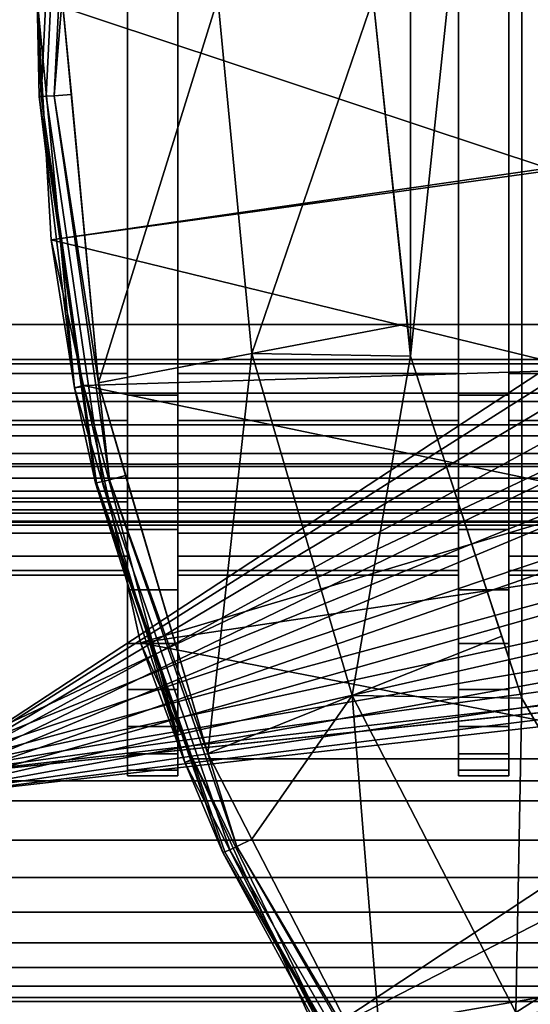
# Model space of a CAD drawing. Extents: x 1006 to 1712, y 343 to 2046.
# Drawn here: x 1012 to 1017, y 370 to 380 of the extents above; entities that cross this region are included whole.
import ezdxf

# ---------------------------------------------------------------- set-up
doc = ezdxf.new("R2010")
doc.units = 0
doc.header["$MEASUREMENT"] = 0
doc.layers.add('42007', color=7, linetype='Continuous')

msp = doc.modelspace()

# ---------------------------------------------------------------- linework, layer by layer
at = {"layer": '42007', "color": 254}
for points in [[(1018.71, 389.855, -679.428), (1016.92, 386.75, -679.428), (1018.71, 369.694, -679.428)], [(1016.92, 386.75, -679.428), (1015.81, 383.34, -679.428), (1015.81, 376.209, -679.428)], [(1016.92, 372.799, -679.428), (1016.92, 386.75, -679.428), (1015.81, 376.209, -679.428)], [(1018.71, 369.694, -679.428), (1016.92, 386.75, -679.428), (1016.92, 372.799, -679.428)], [(1015.81, 376.209, -679.428), (1015.81, 383.34, -679.428), (1015.44, 379.775, -679.428)], [(1012.09, 379.775, -680.23), (1012.13, 378.8, -680.127), (1012.32, 382.69, -680.127)], [(1012.32, 382.69, -680.127), (1012.13, 378.8, -680.127), (1012.18, 378.803, -680.036), (1012.37, 382.682, -680.036)], [(1012.37, 382.682, -680.036), (1012.18, 378.803, -680.036), (1012.26, 378.806, -679.97), (1012.45, 382.671, -679.97)], [(1012.45, 382.671, -679.97), (1012.26, 378.806, -679.97), (1012.34, 379.775, -679.934)], [(1012.11, 378.799, -680.23), (1012.09, 379.775, -703.762), (1012.46, 375.895, -703.762)], [(1012.11, 378.799, -680.23), (1012.09, 379.775, -680.23), (1012.09, 379.775, -703.762)], [(1012.09, 379.775, -722.651), (1012.23, 377.371, -722.774), (1012.46, 375.895, -703.762)], [(1012.46, 375.895, -703.762), (1012.09, 379.775, -703.762), (1012.09, 379.775, -722.651)], [(1012.09, 379.775, -722.651), (1017.18, 378.083, -727.079), (1012.23, 377.371, -722.774)], [(1017.09, 379.775, -726.997), (1017.18, 378.083, -727.079), (1012.09, 379.775, -722.651)], [(1012.09, 379.775, -680.23), (1012.11, 378.799, -680.23), (1012.13, 378.8, -680.127)], [(1012.26, 378.806, -679.97), (1012.43, 378.818, -679.934), (1012.34, 379.775, -679.934)], [(1012.7, 375.942, -679.934), (1012.34, 379.775, -679.934), (1012.43, 378.818, -679.934)], [(1013.89, 379.775, -679.668), (1012.34, 379.775, -679.934), (1012.7, 375.942, -679.934)], [(1014.23, 376.236, -679.668), (1013.89, 379.775, -679.668), (1012.7, 375.942, -679.934)], [(1015.44, 379.775, -679.403), (1013.89, 379.775, -679.668), (1014.23, 376.236, -679.668)], [(1014.23, 376.236, -679.668), (1015.78, 376.532, -679.403), (1015.44, 379.775, -679.403)], [(1015.44, 379.775, -679.415), (1015.78, 376.532, -679.403), (1015.81, 376.209, -679.415)], [(1015.44, 379.775, -679.403), (1015.78, 376.532, -679.403), (1015.44, 379.775, -679.415)], [(1015.44, 379.775, -679.415), (1015.81, 376.209, -679.415), (1015.81, 376.209, -679.428), (1015.44, 379.775, -679.428)], [(1012.18, 378.803, -680.036), (1012.74, 374.958, -680.036), (1012.81, 374.977, -679.97), (1012.26, 378.806, -679.97)], [(1012.7, 375.942, -679.934), (1012.43, 378.818, -679.934), (1012.26, 378.806, -679.97)], [(1012.26, 378.806, -679.97), (1012.81, 374.977, -679.97), (1012.7, 375.942, -679.934)], [(1012.13, 378.8, -680.127), (1012.11, 378.799, -680.23), (1012.67, 374.942, -680.23)], [(1012.46, 375.895, -703.762), (1012.53, 375.905, -680.23), (1012.11, 378.799, -680.23)], [(1012.11, 378.799, -680.23), (1012.53, 375.905, -680.23), (1012.67, 374.942, -680.23)], [(1012.13, 378.8, -680.127), (1012.68, 374.946, -680.127), (1012.74, 374.958, -680.036), (1012.18, 378.803, -680.036)], [(1012.68, 374.946, -680.127), (1012.13, 378.8, -680.127), (1012.67, 374.942, -680.23)], [(1017.18, 378.083, -727.079), (1017.18, 378.056, -727.081), (1012.23, 377.371, -722.774)], [(1017.18, 378.056, -727.081), (1017.54, 376.074, -727.387), (1012.23, 377.371, -722.774)], [(1012.23, 377.371, -722.774), (1012.55, 375.916, -723.054), (1012.46, 375.895, -703.762)], [(1012.23, 377.371, -722.774), (1017.54, 376.074, -727.387), (1012.55, 375.916, -723.054)], [(1015.81, 376.209, -679.403), (1015.78, 376.532, -679.403), (1014.23, 376.236, -679.668)], [(1015.78, 376.532, -679.403), (1015.81, 376.209, -679.403), (1015.81, 376.209, -679.415)], [(1014.23, 376.236, -679.668), (1012.7, 375.942, -679.934), (1013.79, 372.248, -679.934)], [(1015.23, 372.824, -679.668), (1014.23, 376.236, -679.668), (1013.79, 372.248, -679.934)], [(1015.81, 376.209, -679.403), (1014.23, 376.236, -679.668), (1015.23, 372.824, -679.668)], [(1015.23, 372.824, -679.668), (1016.72, 373.418, -679.403), (1015.81, 376.209, -679.403)], [(1015.81, 376.209, -679.415), (1016.72, 373.418, -679.403), (1016.92, 372.799, -679.415)], [(1015.81, 376.209, -679.403), (1016.72, 373.418, -679.403), (1015.81, 376.209, -679.415)], [(1015.81, 376.209, -679.415), (1016.92, 372.799, -679.415), (1016.92, 372.799, -679.428), (1015.81, 376.209, -679.428)], [(1017.54, 376.074, -727.387), (1017.94, 374.791, -727.742), (1012.55, 375.916, -723.054)], [(1013.56, 372.156, -703.762), (1012.46, 375.895, -703.762), (1012.55, 375.916, -723.054)], [(1012.67, 374.942, -680.23), (1012.53, 375.905, -680.23), (1012.46, 375.895, -703.762)], [(1012.67, 374.942, -680.23), (1012.46, 375.895, -703.762), (1013.56, 372.156, -703.762)], [(1012.55, 375.916, -723.054), (1013.12, 373.351, -723.548), (1013.56, 372.156, -703.762)], [(1012.55, 375.916, -723.054), (1017.94, 374.791, -727.742), (1013.12, 373.351, -723.548)], [(1012.81, 374.977, -679.97), (1012.97, 375.02, -679.934), (1012.7, 375.942, -679.934)], [(1013.79, 372.248, -679.934), (1012.7, 375.942, -679.934), (1012.97, 375.02, -679.934)], [(1012.74, 374.958, -680.036), (1014.01, 371.288, -680.036), (1014.08, 371.321, -679.97), (1012.81, 374.977, -679.97)], [(1013.79, 372.248, -679.934), (1012.97, 375.02, -679.934), (1012.81, 374.977, -679.97)], [(1012.81, 374.977, -679.97), (1014.08, 371.321, -679.97), (1013.79, 372.248, -679.934)], [(1012.68, 374.946, -680.127), (1012.67, 374.942, -680.23), (1013.94, 371.259, -680.23)], [(1013.56, 372.156, -703.762), (1013.62, 372.178, -680.23), (1012.67, 374.942, -680.23)], [(1013.94, 371.259, -680.23), (1013.62, 372.178, -680.23), (1012.67, 374.942, -680.23)], [(1012.68, 374.946, -680.127), (1013.96, 371.266, -680.127), (1014.01, 371.288, -680.036), (1012.74, 374.958, -680.036)], [(1013.96, 371.266, -680.127), (1012.68, 374.946, -680.127), (1013.94, 371.259, -680.23)], [(1017.94, 374.791, -727.742), (1018.16, 374.109, -727.93), (1013.12, 373.351, -723.548)], [(1018.16, 374.109, -727.93), (1019.07, 372.193, -728.719), (1013.12, 373.351, -723.548)], [(1016.92, 372.799, -679.403), (1016.72, 373.418, -679.403), (1015.23, 372.824, -679.668)], [(1016.72, 373.418, -679.403), (1016.92, 372.799, -679.403), (1016.92, 372.799, -679.415)], [(1013.12, 373.351, -723.548), (1013.64, 372.194, -724.002), (1013.56, 372.156, -703.762)], [(1013.12, 373.351, -723.548), (1019.07, 372.193, -728.719), (1013.64, 372.194, -724.002)], [(1015.23, 372.824, -679.668), (1013.79, 372.248, -679.934), (1014.23, 371.394, -679.934)], [(1015.55, 368.826, -679.934), (1015.23, 372.824, -679.668), (1014.23, 371.394, -679.934)], [(1016.92, 372.799, -679.403), (1015.23, 372.824, -679.668), (1016.86, 369.664, -679.668)], [(1016.86, 369.664, -679.668), (1015.23, 372.824, -679.668), (1015.55, 368.826, -679.934)], [(1016.86, 369.664, -679.668), (1018.23, 370.54, -679.403), (1016.92, 372.799, -679.403)], [(1016.92, 372.799, -679.415), (1018.23, 370.54, -679.403), (1018.71, 369.694, -679.415)], [(1016.92, 372.799, -679.403), (1018.23, 370.54, -679.403), (1016.92, 372.799, -679.415)], [(1016.92, 372.799, -679.415), (1018.71, 369.694, -679.415), (1018.71, 369.694, -679.428), (1016.92, 372.799, -679.428)], [(1014.08, 371.321, -679.97), (1014.23, 371.394, -679.934), (1013.79, 372.248, -679.934)], [(1015.34, 368.692, -703.762), (1013.56, 372.156, -703.762), (1013.64, 372.194, -724.002)], [(1013.94, 371.259, -680.23), (1013.62, 372.178, -680.23), (1013.56, 372.156, -703.762)], [(1013.94, 371.259, -680.23), (1013.56, 372.156, -703.762), (1015.34, 368.692, -703.762)], [(1013.64, 372.194, -724.002), (1014.89, 369.427, -725.088), (1015.34, 368.692, -703.762)], [(1013.64, 372.194, -724.002), (1019.07, 372.193, -728.719), (1014.89, 369.427, -725.088)], [(1019.07, 372.193, -728.719), (1019.37, 371.733, -728.982), (1014.89, 369.427, -725.088)], [(1019.37, 371.733, -728.982), (1020.27, 370.368, -729.762), (1014.89, 369.427, -725.088)], [(1015.55, 368.826, -679.934), (1014.23, 371.394, -679.934), (1014.08, 371.321, -679.97)], [(1013.96, 371.266, -680.127), (1013.94, 371.259, -680.23), (1015.89, 367.883, -680.23)], [(1015.34, 368.692, -703.762), (1015.4, 368.726, -680.23), (1013.94, 371.259, -680.23)], [(1015.89, 367.883, -680.23), (1015.4, 368.726, -680.23), (1013.94, 371.259, -680.23)], [(1013.96, 371.266, -680.127), (1015.9, 367.894, -680.127), (1015.95, 367.924, -680.036), (1014.01, 371.288, -680.036)], [(1015.9, 367.894, -680.127), (1013.96, 371.266, -680.127), (1015.89, 367.883, -680.23)], [(1014.01, 371.288, -680.036), (1015.95, 367.924, -680.036), (1016.01, 367.971, -679.97), (1014.08, 371.321, -679.97)], [(1014.08, 371.321, -679.97), (1016.01, 367.971, -679.97), (1015.55, 368.826, -679.934)], [(1018.71, 369.694, -679.403), (1018.23, 370.54, -679.403), (1016.86, 369.664, -679.668)], [(1020.27, 370.368, -729.762), (1021.43, 369.055, -730.773), (1014.89, 369.427, -725.088)]]:
    msp.add_3dface(points, dxfattribs=at)
at = {"layer": '42007', "color": 253}
for points in [[(1010.59, 387.775, -645.104), (1010.59, 371.775, -645.104), (1068.47, 371.775, -645.104), (1068.47, 387.775, -645.104)], [(1010.59, 387.775, -675.104), (1028.7, 383.664, -675.104), (1010.59, 371.775, -675.104)], [(1068.47, 387.575, -647.304), (1068.47, 371.975, -647.304), (1010.59, 371.975, -647.304), (1010.59, 387.575, -647.304)], [(1027.09, 379.775, -672.904), (1010.59, 387.575, -672.904), (1010.59, 371.975, -672.904)], [(1012.99, 386.665, -671.249), (1012.99, 386.207, -671.786), (1012.99, 375.821, -673.048)], [(1012.99, 376.525, -671.104), (1012.99, 386.665, -671.249), (1012.99, 375.821, -673.048)], [(1012.99, 383.025, -671.104), (1012.99, 386.665, -671.249), (1012.99, 376.525, -671.104)], [(1012.99, 386.665, -648.959), (1012.99, 383.025, -649.104), (1012.99, 376.525, -649.104)], [(1012.99, 372.884, -648.959), (1012.99, 386.665, -648.959), (1012.99, 376.525, -649.104)], [(1012.99, 386.207, -648.422), (1012.99, 386.665, -648.959), (1012.99, 372.884, -648.959)], [(1016.29, 386.665, -671.249), (1016.29, 386.207, -671.786), (1016.29, 372.884, -671.249)], [(1016.29, 383.025, -671.104), (1016.29, 386.665, -671.249), (1016.29, 372.884, -671.249)], [(1016.29, 386.665, -648.959), (1016.29, 383.025, -649.104), (1016.29, 376.525, -649.104)], [(1016.29, 386.207, -648.422), (1016.29, 386.665, -648.959), (1016.29, 376.525, -649.104)], [(1012.99, 386.207, -671.786), (1012.99, 385.67, -672.244), (1012.99, 375.821, -673.048)], [(1012.99, 373.343, -648.422), (1012.99, 386.207, -648.422), (1012.99, 372.884, -648.959)], [(1012.99, 385.67, -647.963), (1012.99, 386.207, -648.422), (1012.99, 373.343, -648.422)], [(1016.29, 386.207, -671.786), (1016.29, 385.67, -672.244), (1016.29, 373.343, -671.786)], [(1016.29, 372.884, -671.249), (1016.29, 386.207, -671.786), (1016.29, 373.343, -671.786)], [(1016.29, 385.67, -647.963), (1016.29, 386.207, -648.422), (1016.29, 376.525, -649.104)], [(1012.99, 385.67, -672.244), (1012.99, 385.068, -672.613), (1012.99, 375.821, -673.048)], [(1012.99, 373.88, -647.963), (1012.99, 385.67, -647.963), (1012.99, 373.343, -648.422)], [(1012.99, 385.068, -647.594), (1012.99, 385.67, -647.963), (1012.99, 373.88, -647.963)], [(1016.29, 385.67, -672.244), (1016.29, 385.068, -672.613), (1016.29, 373.88, -672.244)], [(1016.29, 373.343, -671.786), (1016.29, 385.67, -672.244), (1016.29, 373.88, -672.244)], [(1016.29, 385.67, -647.963), (1016.29, 376.525, -649.104), (1016.29, 376.037, -649.152)], [(1016.29, 385.068, -647.594), (1016.29, 385.67, -647.963), (1016.29, 376.037, -649.152)], [(1012.99, 385.068, -672.613), (1012.99, 384.415, -672.883), (1012.99, 375.821, -673.048)], [(1012.99, 374.482, -647.594), (1012.99, 385.068, -647.594), (1012.99, 373.88, -647.963)], [(1012.99, 375.134, -647.324), (1012.99, 385.068, -647.594), (1012.99, 374.482, -647.594)], [(1012.99, 384.415, -647.324), (1012.99, 385.068, -647.594), (1012.99, 375.134, -647.324)], [(1016.29, 385.068, -672.613), (1016.29, 384.415, -672.883), (1016.29, 375.134, -672.883)], [(1016.29, 374.482, -672.613), (1016.29, 385.068, -672.613), (1016.29, 375.134, -672.883)], [(1016.29, 373.88, -672.244), (1016.29, 385.068, -672.613), (1016.29, 374.482, -672.613)], [(1016.29, 384.415, -647.324), (1016.29, 385.068, -647.594), (1016.29, 376.037, -649.152)], [(1012.99, 384.415, -672.883), (1012.99, 383.729, -673.048), (1012.99, 375.821, -673.048)], [(1012.99, 375.821, -647.159), (1012.99, 384.415, -647.324), (1012.99, 375.134, -647.324)], [(1012.99, 383.729, -647.159), (1012.99, 384.415, -647.324), (1012.99, 375.821, -647.159)], [(1016.29, 384.415, -672.883), (1016.29, 383.729, -673.048), (1016.29, 375.134, -672.883)], [(1016.29, 383.729, -647.159), (1016.29, 384.415, -647.324), (1016.29, 376.037, -649.152)], [(1012.99, 383.729, -673.048), (1012.99, 383.025, -673.104), (1012.99, 376.525, -673.104)], [(1012.99, 375.821, -673.048), (1012.99, 383.729, -673.048), (1012.99, 376.525, -673.104)], [(1012.99, 376.525, -647.104), (1012.99, 383.729, -647.159), (1012.99, 375.821, -647.159)], [(1012.99, 383.025, -647.104), (1012.99, 383.729, -647.159), (1012.99, 376.525, -647.104)], [(1016.29, 383.729, -673.048), (1016.29, 383.025, -673.104), (1016.29, 375.821, -673.048)], [(1016.29, 375.134, -672.883), (1016.29, 383.729, -673.048), (1016.29, 375.821, -673.048)], [(1016.29, 375.821, -647.159), (1016.29, 383.729, -647.159), (1016.29, 376.037, -649.152)], [(1016.29, 383.025, -647.104), (1016.29, 383.729, -647.159), (1016.29, 375.821, -647.159)], [(1028.7, 383.664, -675.104), (1028.02, 382.83, -675.104), (1010.59, 371.775, -675.104)], [(1007.09, 383.025, -649.604), (1020.59, 383.025, -649.604), (1020.59, 376.525, -649.604), (1007.09, 376.525, -649.604)], [(1020.59, 383.025, -670.604), (1007.09, 383.025, -670.604), (1007.09, 376.525, -670.604), (1020.59, 376.525, -670.604)], [(1012.99, 376.525, -671.104), (1010.59, 376.525, -671.104), (1010.59, 383.025, -671.104), (1012.99, 383.025, -671.104)], [(1010.59, 376.525, -649.104), (1012.99, 376.525, -649.104), (1012.99, 383.025, -649.104), (1010.59, 383.025, -649.104)], [(1012.99, 376.525, -647.104), (1013.49, 376.525, -647.104), (1013.49, 383.025, -647.104), (1012.99, 383.025, -647.104)], [(1013.49, 376.525, -673.104), (1012.99, 376.525, -673.104), (1012.99, 383.025, -673.104), (1013.49, 383.025, -673.104)], [(1016.29, 376.525, -671.104), (1013.49, 376.525, -671.104), (1013.49, 383.025, -671.104), (1016.29, 383.025, -671.104)], [(1013.49, 376.525, -649.104), (1016.29, 376.525, -649.104), (1016.29, 383.025, -649.104), (1013.49, 383.025, -649.104)], [(1013.49, 383.025, -647.104), (1013.49, 376.525, -647.104), (1013.49, 376.525, -649.104)], [(1013.49, 383.025, -673.104), (1013.49, 376.525, -671.104), (1013.49, 376.525, -673.104)], [(1013.49, 383.025, -671.104), (1013.49, 376.525, -671.104), (1013.49, 383.025, -673.104)], [(1013.49, 383.025, -649.104), (1013.49, 383.025, -647.104), (1013.49, 376.525, -649.104)], [(1016.29, 376.525, -647.104), (1016.79, 376.525, -647.104), (1016.79, 383.025, -647.104), (1016.29, 383.025, -647.104)], [(1016.79, 376.525, -673.104), (1016.29, 376.525, -673.104), (1016.29, 383.025, -673.104), (1016.79, 383.025, -673.104)], [(1016.29, 375.821, -673.048), (1016.29, 383.025, -673.104), (1016.29, 376.525, -673.104)], [(1016.29, 376.525, -671.104), (1016.29, 383.025, -671.104), (1016.29, 372.884, -671.249)], [(1016.29, 376.525, -647.104), (1016.29, 383.025, -647.104), (1016.29, 375.821, -647.159)], [(1019.59, 376.525, -671.104), (1016.79, 376.525, -671.104), (1016.79, 383.025, -671.104), (1019.59, 383.025, -671.104)], [(1016.79, 376.525, -649.104), (1019.59, 376.525, -649.104), (1019.59, 383.025, -649.104), (1016.79, 383.025, -649.104)], [(1016.79, 383.025, -671.104), (1016.79, 376.525, -671.104), (1016.79, 376.525, -673.104)], [(1016.79, 383.025, -673.104), (1016.79, 383.025, -671.104), (1016.79, 376.525, -673.104)], [(1016.79, 383.025, -647.104), (1016.79, 376.525, -647.104), (1016.79, 376.525, -649.104)], [(1016.79, 383.025, -649.104), (1016.79, 383.025, -647.104), (1016.79, 376.525, -649.104)], [(1028.02, 382.83, -675.104), (1027.51, 381.879, -675.104), (1010.59, 371.775, -675.104)], [(1027.51, 381.879, -675.104), (1027.19, 380.848, -675.104), (1010.59, 371.775, -675.104)], [(1027.19, 380.848, -675.104), (1027.09, 379.775, -675.104), (1010.59, 371.775, -675.104)], [(1027.09, 379.775, -675.104), (1027.19, 378.702, -675.104), (1010.59, 371.775, -675.104)], [(1027.19, 378.702, -672.904), (1027.09, 379.775, -672.904), (1010.59, 371.975, -672.904)], [(1027.19, 378.702, -675.104), (1027.51, 377.67, -675.104), (1010.59, 371.775, -675.104)], [(1027.51, 377.67, -672.904), (1027.19, 378.702, -672.904), (1010.59, 371.975, -672.904)], [(1027.51, 377.67, -675.104), (1028.02, 376.719, -675.104), (1010.59, 371.775, -675.104)], [(1028.02, 376.719, -672.904), (1027.51, 377.67, -672.904), (1010.59, 371.975, -672.904)], [(1028.02, 376.719, -675.104), (1028.7, 375.886, -675.104), (1010.59, 371.775, -675.104)], [(1028.7, 375.886, -672.904), (1028.02, 376.719, -672.904), (1010.59, 371.975, -672.904)], [(1020.59, 376.177, -649.634), (1007.09, 376.177, -649.634), (1007.09, 376.525, -649.604), (1020.59, 376.525, -649.604)], [(1020.59, 376.525, -670.604), (1007.09, 376.525, -670.604), (1007.09, 376.134, -670.565), (1020.59, 376.134, -670.565)], [(1010.59, 376.525, -671.104), (1012.99, 376.525, -671.104), (1012.99, 376.037, -671.056), (1010.59, 376.037, -671.056)], [(1010.59, 376.037, -649.152), (1012.99, 376.037, -649.152), (1012.99, 376.525, -649.104), (1010.59, 376.525, -649.104)], [(1012.99, 376.037, -671.056), (1012.99, 376.525, -671.104), (1012.99, 375.821, -673.048)], [(1012.99, 372.884, -648.959), (1012.99, 376.525, -649.104), (1012.99, 376.037, -649.152)], [(1012.99, 375.821, -647.159), (1013.49, 375.821, -647.159), (1013.49, 376.525, -647.104), (1012.99, 376.525, -647.104)], [(1012.99, 376.525, -673.104), (1013.49, 376.525, -673.104), (1013.49, 375.821, -673.048), (1012.99, 375.821, -673.048)], [(1013.49, 376.037, -649.152), (1016.29, 376.037, -649.152), (1016.29, 376.525, -649.104), (1013.49, 376.525, -649.104)], [(1013.49, 376.525, -671.104), (1016.29, 376.525, -671.104), (1016.29, 376.037, -671.056), (1013.49, 376.037, -671.056)], [(1013.49, 376.525, -673.104), (1013.49, 376.037, -671.056), (1013.49, 375.821, -673.048)], [(1013.49, 376.525, -671.104), (1013.49, 376.037, -671.056), (1013.49, 376.525, -673.104)], [(1013.49, 376.525, -647.104), (1013.49, 375.821, -647.159), (1013.49, 376.037, -649.152)], [(1013.49, 376.525, -649.104), (1013.49, 376.525, -647.104), (1013.49, 376.037, -649.152)], [(1016.29, 375.821, -647.159), (1016.79, 375.821, -647.159), (1016.79, 376.525, -647.104), (1016.29, 376.525, -647.104)], [(1016.29, 376.525, -673.104), (1016.79, 376.525, -673.104), (1016.79, 375.821, -673.048), (1016.29, 375.821, -673.048)], [(1016.29, 376.037, -671.056), (1016.29, 376.525, -671.104), (1016.29, 372.884, -671.249)], [(1016.79, 376.037, -649.152), (1019.59, 376.037, -649.152), (1019.59, 376.525, -649.104), (1016.79, 376.525, -649.104)], [(1016.79, 376.525, -671.104), (1019.59, 376.525, -671.104), (1019.59, 376.037, -671.056), (1016.79, 376.037, -671.056)], [(1016.79, 376.525, -671.104), (1016.79, 376.037, -671.056), (1016.79, 375.821, -673.048)], [(1016.79, 376.525, -673.104), (1016.79, 376.525, -671.104), (1016.79, 375.821, -673.048)], [(1016.79, 376.525, -647.104), (1016.79, 375.821, -647.159), (1016.79, 376.037, -649.152)], [(1016.79, 376.525, -649.104), (1016.79, 376.525, -647.104), (1016.79, 376.037, -649.152)], [(1020.59, 375.841, -649.724), (1007.09, 375.841, -649.724), (1007.09, 376.177, -649.634), (1020.59, 376.177, -649.634)], [(1020.59, 376.134, -670.565), (1007.09, 376.134, -670.565), (1007.09, 375.759, -670.451), (1020.59, 375.759, -670.451)], [(1010.59, 376.037, -671.056), (1012.99, 376.037, -671.056), (1012.99, 375.568, -670.913), (1010.59, 375.568, -670.913)], [(1010.59, 375.568, -649.294), (1012.99, 375.568, -649.294), (1012.99, 376.037, -649.152), (1010.59, 376.037, -649.152)], [(1012.99, 376.037, -671.056), (1012.99, 375.821, -673.048), (1012.99, 372.884, -671.249)], [(1012.99, 375.568, -670.913), (1012.99, 376.037, -671.056), (1012.99, 372.884, -671.249)], [(1012.99, 376.037, -649.152), (1012.99, 375.568, -649.294), (1012.99, 372.515, -649.561)], [(1012.99, 372.884, -648.959), (1012.99, 376.037, -649.152), (1012.99, 372.515, -649.561)], [(1013.49, 375.568, -649.294), (1016.29, 375.568, -649.294), (1016.29, 376.037, -649.152), (1013.49, 376.037, -649.152)], [(1013.49, 376.037, -671.056), (1016.29, 376.037, -671.056), (1016.29, 375.568, -670.913), (1013.49, 375.568, -670.913)], [(1013.49, 376.037, -671.056), (1013.49, 375.568, -670.913), (1013.49, 375.821, -673.048)], [(1013.49, 376.037, -649.152), (1013.49, 375.821, -647.159), (1013.49, 375.568, -649.294)], [(1016.29, 375.568, -670.913), (1016.29, 376.037, -671.056), (1016.29, 372.884, -671.249)], [(1016.29, 376.037, -649.152), (1016.29, 375.568, -649.294), (1016.29, 372.515, -649.561)], [(1016.29, 372.884, -648.959), (1016.29, 376.037, -649.152), (1016.29, 372.515, -649.561)], [(1016.29, 373.343, -648.422), (1016.29, 376.037, -649.152), (1016.29, 372.884, -648.959)], [(1016.29, 373.88, -647.963), (1016.29, 376.037, -649.152), (1016.29, 373.343, -648.422)], [(1016.29, 374.482, -647.594), (1016.29, 376.037, -649.152), (1016.29, 373.88, -647.963)], [(1016.29, 375.134, -647.324), (1016.29, 376.037, -649.152), (1016.29, 374.482, -647.594)], [(1016.29, 375.821, -647.159), (1016.29, 376.037, -649.152), (1016.29, 375.134, -647.324)], [(1016.79, 375.568, -649.294), (1019.59, 375.568, -649.294), (1019.59, 376.037, -649.152), (1016.79, 376.037, -649.152)], [(1016.79, 376.037, -671.056), (1019.59, 376.037, -671.056), (1019.59, 375.568, -670.913), (1016.79, 375.568, -670.913)], [(1016.79, 376.037, -671.056), (1016.79, 375.568, -670.913), (1016.79, 375.821, -673.048)], [(1016.79, 376.037, -649.152), (1016.79, 375.821, -647.159), (1016.79, 375.568, -649.294)], [(1028.7, 375.886, -675.104), (1029.53, 375.202, -675.104), (1010.59, 371.775, -675.104)], [(1029.53, 375.202, -672.904), (1028.7, 375.886, -672.904), (1010.59, 371.975, -672.904)], [(1020.59, 375.525, -649.872), (1007.09, 375.525, -649.872), (1007.09, 375.841, -649.724), (1020.59, 375.841, -649.724)], [(1012.99, 374.482, -672.613), (1012.99, 375.821, -673.048), (1012.99, 375.134, -672.883)], [(1012.99, 373.88, -672.244), (1012.99, 375.821, -673.048), (1012.99, 374.482, -672.613)], [(1012.99, 373.343, -671.786), (1012.99, 375.821, -673.048), (1012.99, 373.88, -672.244)], [(1012.99, 372.884, -671.249), (1012.99, 375.821, -673.048), (1012.99, 373.343, -671.786)], [(1012.99, 375.134, -647.324), (1013.49, 375.134, -647.324), (1013.49, 375.821, -647.159), (1012.99, 375.821, -647.159)], [(1012.99, 375.821, -673.048), (1013.49, 375.821, -673.048), (1013.49, 375.134, -672.883), (1012.99, 375.134, -672.883)], [(1013.49, 375.821, -673.048), (1013.49, 375.568, -670.913), (1013.49, 375.134, -672.883)], [(1013.49, 375.821, -647.159), (1013.49, 375.134, -647.324), (1013.49, 375.568, -649.294)], [(1016.29, 375.134, -647.324), (1016.79, 375.134, -647.324), (1016.79, 375.821, -647.159), (1016.29, 375.821, -647.159)], [(1016.29, 375.821, -673.048), (1016.79, 375.821, -673.048), (1016.79, 375.134, -672.883), (1016.29, 375.134, -672.883)], [(1016.79, 375.821, -673.048), (1016.79, 375.568, -670.913), (1016.79, 375.134, -672.883)], [(1016.79, 375.821, -647.159), (1016.79, 375.134, -647.324), (1016.79, 375.568, -649.294)], [(1020.59, 375.759, -670.451), (1007.09, 375.759, -670.451), (1007.09, 375.414, -670.267), (1020.59, 375.414, -670.267)], [(1010.59, 375.568, -670.913), (1012.99, 375.568, -670.913), (1012.99, 375.136, -670.682), (1010.59, 375.136, -670.682)], [(1010.59, 375.136, -649.525), (1012.99, 375.136, -649.525), (1012.99, 375.568, -649.294), (1010.59, 375.568, -649.294)], [(1012.99, 375.136, -670.682), (1012.99, 375.568, -670.913), (1012.99, 372.884, -671.249)], [(1012.99, 375.568, -649.294), (1012.99, 375.136, -649.525), (1012.99, 372.515, -649.561)], [(1013.49, 375.136, -649.525), (1016.29, 375.136, -649.525), (1016.29, 375.568, -649.294), (1013.49, 375.568, -649.294)], [(1013.49, 375.568, -670.913), (1016.29, 375.568, -670.913), (1016.29, 375.136, -670.682), (1013.49, 375.136, -670.682)], [(1013.49, 375.568, -670.913), (1013.49, 375.136, -670.682), (1013.49, 375.134, -672.883)], [(1013.49, 375.568, -649.294), (1013.49, 375.134, -647.324), (1013.49, 375.136, -649.525)], [(1016.29, 375.136, -670.682), (1016.29, 375.568, -670.913), (1016.29, 372.884, -671.249)], [(1016.29, 375.568, -649.294), (1016.29, 375.136, -649.525), (1016.29, 372.515, -649.561)], [(1016.79, 375.136, -649.525), (1019.59, 375.136, -649.525), (1019.59, 375.568, -649.294), (1016.79, 375.568, -649.294)], [(1016.79, 375.568, -670.913), (1019.59, 375.568, -670.913), (1019.59, 375.136, -670.682), (1016.79, 375.136, -670.682)], [(1016.79, 375.568, -670.913), (1016.79, 375.136, -670.682), (1016.79, 375.134, -672.883)], [(1016.79, 375.568, -649.294), (1016.79, 375.134, -647.324), (1016.79, 375.136, -649.525)], [(1020.59, 375.239, -650.072), (1007.09, 375.239, -650.072), (1007.09, 375.525, -649.872), (1020.59, 375.525, -649.872)], [(1020.59, 375.414, -670.267), (1007.09, 375.414, -670.267), (1007.09, 375.11, -670.018), (1020.59, 375.11, -670.018)], [(1020.59, 374.993, -650.318), (1007.09, 374.993, -650.318), (1007.09, 375.239, -650.072), (1020.59, 375.239, -650.072)], [(1029.53, 375.202, -675.104), (1030.48, 374.693, -675.104), (1010.59, 371.775, -675.104)], [(1030.48, 374.693, -672.904), (1029.53, 375.202, -672.904), (1010.59, 371.975, -672.904)], [(1020.59, 375.11, -670.018), (1007.09, 375.11, -670.018), (1007.09, 374.862, -669.715), (1020.59, 374.862, -669.715)], [(1010.59, 375.136, -670.682), (1012.99, 375.136, -670.682), (1012.99, 374.757, -670.371), (1010.59, 374.757, -670.371)], [(1010.59, 374.757, -649.836), (1012.99, 374.757, -649.836), (1012.99, 375.136, -649.525), (1010.59, 375.136, -649.525)], [(1012.99, 372.515, -670.647), (1012.99, 375.136, -670.682), (1012.99, 372.884, -671.249)], [(1012.99, 374.757, -670.371), (1012.99, 375.136, -670.682), (1012.99, 372.515, -670.647)], [(1012.99, 375.136, -649.525), (1012.99, 374.757, -649.836), (1012.99, 372.515, -649.561)], [(1012.99, 374.482, -647.594), (1013.49, 374.482, -647.594), (1013.49, 375.134, -647.324), (1012.99, 375.134, -647.324)], [(1012.99, 375.134, -672.883), (1013.49, 375.134, -672.883), (1013.49, 374.482, -672.613), (1012.99, 374.482, -672.613)], [(1013.49, 374.757, -649.836), (1016.29, 374.757, -649.836), (1016.29, 375.136, -649.525), (1013.49, 375.136, -649.525)], [(1013.49, 375.136, -670.682), (1016.29, 375.136, -670.682), (1016.29, 374.757, -670.371), (1013.49, 374.757, -670.371)], [(1013.49, 375.136, -670.682), (1013.49, 374.757, -670.371), (1013.49, 375.134, -672.883)], [(1013.49, 375.136, -649.525), (1013.49, 375.134, -647.324), (1013.49, 374.757, -649.836)], [(1013.49, 375.134, -672.883), (1013.49, 374.757, -670.371), (1013.49, 374.482, -672.613)], [(1013.49, 375.134, -647.324), (1013.49, 374.482, -647.594), (1013.49, 374.757, -649.836)], [(1016.29, 372.515, -670.647), (1016.29, 375.136, -670.682), (1016.29, 372.884, -671.249)], [(1016.29, 374.757, -670.371), (1016.29, 375.136, -670.682), (1016.29, 372.515, -670.647)], [(1016.29, 375.136, -649.525), (1016.29, 374.757, -649.836), (1016.29, 372.515, -649.561)], [(1016.29, 374.482, -647.594), (1016.79, 374.482, -647.594), (1016.79, 375.134, -647.324), (1016.29, 375.134, -647.324)], [(1016.29, 375.134, -672.883), (1016.79, 375.134, -672.883), (1016.79, 374.482, -672.613), (1016.29, 374.482, -672.613)], [(1016.79, 374.757, -649.836), (1019.59, 374.757, -649.836), (1019.59, 375.136, -649.525), (1016.79, 375.136, -649.525)], [(1016.79, 375.136, -670.682), (1019.59, 375.136, -670.682), (1019.59, 374.757, -670.371), (1016.79, 374.757, -670.371)], [(1016.79, 375.136, -670.682), (1016.79, 374.757, -670.371), (1016.79, 375.134, -672.883)], [(1016.79, 375.136, -649.525), (1016.79, 375.134, -647.324), (1016.79, 374.757, -649.836)], [(1016.79, 375.134, -672.883), (1016.79, 374.757, -670.371), (1016.79, 374.482, -672.613)], [(1016.79, 375.134, -647.324), (1016.79, 374.482, -647.594), (1016.79, 374.757, -649.836)], [(1020.59, 374.793, -650.604), (1007.09, 374.793, -650.604), (1007.09, 374.993, -650.318), (1020.59, 374.993, -650.318)], [(1020.59, 374.862, -669.715), (1007.09, 374.862, -669.715), (1007.09, 374.677, -669.369), (1020.59, 374.677, -669.369)], [(1020.59, 374.645, -650.92), (1007.09, 374.645, -650.92), (1007.09, 374.793, -650.604), (1020.59, 374.793, -650.604)], [(1010.59, 374.757, -670.371), (1012.99, 374.757, -670.371), (1012.99, 374.446, -669.993), (1010.59, 374.446, -669.993)], [(1010.59, 374.446, -650.215), (1012.99, 374.446, -650.215), (1012.99, 374.757, -649.836), (1010.59, 374.757, -649.836)], [(1030.48, 374.693, -675.104), (1031.52, 374.38, -675.104), (1010.59, 371.775, -675.104)], [(1031.52, 374.38, -672.904), (1030.48, 374.693, -672.904), (1010.59, 371.975, -672.904)], [(1012.99, 372.245, -669.994), (1012.99, 374.757, -670.371), (1012.99, 372.515, -670.647)], [(1012.99, 374.446, -669.993), (1012.99, 374.757, -670.371), (1012.99, 372.245, -669.994)], [(1012.99, 374.757, -649.836), (1012.99, 374.446, -650.215), (1012.99, 372.245, -650.213)], [(1012.99, 372.515, -649.561), (1012.99, 374.757, -649.836), (1012.99, 372.245, -650.213)], [(1013.49, 374.446, -650.215), (1016.29, 374.446, -650.215), (1016.29, 374.757, -649.836), (1013.49, 374.757, -649.836)], [(1013.49, 374.757, -670.371), (1016.29, 374.757, -670.371), (1016.29, 374.446, -669.993), (1013.49, 374.446, -669.993)], [(1013.49, 374.757, -670.371), (1013.49, 374.446, -669.993), (1013.49, 374.482, -672.613)], [(1013.49, 374.757, -649.836), (1013.49, 374.482, -647.594), (1013.49, 374.446, -650.215)], [(1016.29, 372.245, -669.994), (1016.29, 374.757, -670.371), (1016.29, 372.515, -670.647)], [(1016.29, 374.446, -669.993), (1016.29, 374.757, -670.371), (1016.29, 372.245, -669.994)], [(1016.29, 374.757, -649.836), (1016.29, 374.446, -650.215), (1016.29, 372.245, -650.213)], [(1016.29, 372.515, -649.561), (1016.29, 374.757, -649.836), (1016.29, 372.245, -650.213)], [(1016.79, 374.446, -650.215), (1019.59, 374.446, -650.215), (1019.59, 374.757, -649.836), (1016.79, 374.757, -649.836)], [(1016.79, 374.757, -670.371), (1019.59, 374.757, -670.371), (1019.59, 374.446, -669.993), (1016.79, 374.446, -669.993)], [(1016.79, 374.757, -670.371), (1016.79, 374.446, -669.993), (1016.79, 374.482, -672.613)], [(1016.79, 374.757, -649.836), (1016.79, 374.482, -647.594), (1016.79, 374.446, -650.215)], [(1020.59, 374.677, -669.369), (1007.09, 374.677, -669.369), (1007.09, 374.563, -668.994), (1020.59, 374.563, -668.994)], [(1020.59, 374.555, -651.256), (1007.09, 374.555, -651.256), (1007.09, 374.645, -650.92), (1020.59, 374.645, -650.92)], [(1020.59, 374.563, -668.994), (1007.09, 374.563, -668.994), (1007.09, 374.525, -668.604), (1020.59, 374.525, -668.604)], [(1020.59, 374.525, -651.604), (1007.09, 374.525, -651.604), (1007.09, 374.555, -651.256), (1020.59, 374.555, -651.256)], [(1007.09, 374.525, -651.604), (1020.59, 374.525, -651.604), (1020.59, 374.525, -668.604), (1007.09, 374.525, -668.604)], [(1010.59, 374.446, -669.993), (1012.99, 374.446, -669.993), (1012.99, 374.215, -669.56), (1010.59, 374.215, -669.56)], [(1010.59, 374.215, -650.647), (1012.99, 374.215, -650.647), (1012.99, 374.446, -650.215), (1010.59, 374.446, -650.215)], [(1012.99, 373.88, -647.963), (1013.49, 373.88, -647.963), (1013.49, 374.482, -647.594), (1012.99, 374.482, -647.594)], [(1012.99, 374.482, -672.613), (1013.49, 374.482, -672.613), (1013.49, 373.88, -672.244), (1012.99, 373.88, -672.244)], [(1012.99, 374.215, -669.56), (1012.99, 374.446, -669.993), (1012.99, 372.245, -669.994)], [(1012.99, 374.446, -650.215), (1012.99, 374.215, -650.647), (1012.99, 372.08, -650.9)], [(1012.99, 372.245, -650.213), (1012.99, 374.446, -650.215), (1012.99, 372.08, -650.9)], [(1013.49, 374.482, -672.613), (1013.49, 374.446, -669.993), (1013.49, 373.88, -672.244)], [(1013.49, 374.482, -647.594), (1013.49, 373.88, -647.963), (1013.49, 374.446, -650.215)], [(1013.49, 374.215, -650.647), (1016.29, 374.215, -650.647), (1016.29, 374.446, -650.215), (1013.49, 374.446, -650.215)], [(1013.49, 374.446, -669.993), (1016.29, 374.446, -669.993), (1016.29, 374.215, -669.56), (1013.49, 374.215, -669.56)], [(1013.49, 374.446, -669.993), (1013.49, 374.215, -669.56), (1013.49, 373.88, -672.244)], [(1013.49, 374.446, -650.215), (1013.49, 373.88, -647.963), (1013.49, 374.215, -650.647)], [(1016.29, 373.88, -647.963), (1016.79, 373.88, -647.963), (1016.79, 374.482, -647.594), (1016.29, 374.482, -647.594)], [(1016.29, 374.482, -672.613), (1016.79, 374.482, -672.613), (1016.79, 373.88, -672.244), (1016.29, 373.88, -672.244)], [(1016.29, 374.215, -669.56), (1016.29, 374.446, -669.993), (1016.29, 372.245, -669.994)], [(1016.29, 374.446, -650.215), (1016.29, 374.215, -650.647), (1016.29, 372.08, -650.9)], [(1016.29, 372.245, -650.213), (1016.29, 374.446, -650.215), (1016.29, 372.08, -650.9)], [(1016.79, 374.482, -672.613), (1016.79, 374.446, -669.993), (1016.79, 373.88, -672.244)], [(1016.79, 374.482, -647.594), (1016.79, 373.88, -647.963), (1016.79, 374.446, -650.215)], [(1016.79, 374.215, -650.647), (1019.59, 374.215, -650.647), (1019.59, 374.446, -650.215), (1016.79, 374.446, -650.215)], [(1016.79, 374.446, -669.993), (1019.59, 374.446, -669.993), (1019.59, 374.215, -669.56), (1016.79, 374.215, -669.56)], [(1016.79, 374.446, -669.993), (1016.79, 374.215, -669.56), (1016.79, 373.88, -672.244)], [(1016.79, 374.446, -650.215), (1016.79, 373.88, -647.963), (1016.79, 374.215, -650.647)], [(1031.52, 374.38, -675.104), (1032.59, 374.275, -675.104), (1010.59, 371.775, -675.104)], [(1032.59, 374.275, -672.904), (1031.52, 374.38, -672.904), (1010.59, 371.975, -672.904)], [(1033.66, 374.38, -672.904), (1032.59, 374.275, -672.904), (1010.59, 371.975, -672.904)], [(1077.96, 371.975, -672.904), (1033.66, 374.38, -672.904), (1010.59, 371.975, -672.904)], [(1032.59, 374.275, -675.104), (1077.96, 371.775, -675.104), (1010.59, 371.775, -675.104)], [(1010.59, 374.215, -669.56), (1012.99, 374.215, -669.56), (1012.99, 374.073, -669.091), (1010.59, 374.073, -669.091)], [(1010.59, 374.073, -651.116), (1012.99, 374.073, -651.116), (1012.99, 374.215, -650.647), (1010.59, 374.215, -650.647)], [(1012.99, 372.08, -669.308), (1012.99, 374.215, -669.56), (1012.99, 372.245, -669.994)], [(1012.99, 374.073, -669.091), (1012.99, 374.215, -669.56), (1012.99, 372.08, -669.308)], [(1012.99, 374.215, -650.647), (1012.99, 374.073, -651.116), (1012.99, 372.08, -650.9)], [(1013.49, 374.073, -651.116), (1016.29, 374.073, -651.116), (1016.29, 374.215, -650.647), (1013.49, 374.215, -650.647)], [(1013.49, 374.215, -669.56), (1016.29, 374.215, -669.56), (1016.29, 374.073, -669.091), (1013.49, 374.073, -669.091)], [(1013.49, 374.215, -669.56), (1013.49, 374.073, -669.091), (1013.49, 373.88, -672.244)], [(1013.49, 374.215, -650.647), (1013.49, 373.88, -647.963), (1013.49, 374.073, -651.116)], [(1016.29, 372.08, -669.308), (1016.29, 374.215, -669.56), (1016.29, 372.245, -669.994)], [(1016.29, 374.073, -669.091), (1016.29, 374.215, -669.56), (1016.29, 372.08, -669.308)], [(1016.29, 374.215, -650.647), (1016.29, 374.073, -651.116), (1016.29, 372.08, -650.9)], [(1016.79, 374.073, -651.116), (1019.59, 374.073, -651.116), (1019.59, 374.215, -650.647), (1016.79, 374.215, -650.647)], [(1016.79, 374.215, -669.56), (1019.59, 374.215, -669.56), (1019.59, 374.073, -669.091), (1016.79, 374.073, -669.091)], [(1016.79, 374.215, -669.56), (1016.79, 374.073, -669.091), (1016.79, 373.88, -672.244)], [(1016.79, 374.215, -650.647), (1016.79, 373.88, -647.963), (1016.79, 374.073, -651.116)], [(1010.59, 374.073, -669.091), (1012.99, 374.073, -669.091), (1012.99, 374.025, -668.604), (1010.59, 374.025, -668.604)], [(1010.59, 374.025, -651.604), (1012.99, 374.025, -651.604), (1012.99, 374.073, -651.116), (1010.59, 374.073, -651.116)], [(1012.99, 374.025, -651.604), (1010.59, 374.025, -651.604), (1010.59, 374.025, -668.604), (1012.99, 374.025, -668.604)], [(1012.99, 372.025, -668.604), (1012.99, 374.073, -669.091), (1012.99, 372.08, -669.308)], [(1012.99, 374.025, -668.604), (1012.99, 374.073, -669.091), (1012.99, 372.025, -668.604)], [(1012.99, 374.073, -651.116), (1012.99, 374.025, -651.604), (1012.99, 372.025, -651.604)], [(1012.99, 372.08, -650.9), (1012.99, 374.073, -651.116), (1012.99, 372.025, -651.604)], [(1012.99, 372.025, -651.604), (1012.99, 374.025, -668.604), (1012.99, 372.025, -668.604)], [(1012.99, 374.025, -651.604), (1012.99, 374.025, -668.604), (1012.99, 372.025, -651.604)], [(1013.49, 374.025, -651.604), (1016.29, 374.025, -651.604), (1016.29, 374.073, -651.116), (1013.49, 374.073, -651.116)], [(1013.49, 374.073, -669.091), (1016.29, 374.073, -669.091), (1016.29, 374.025, -668.604), (1013.49, 374.025, -668.604)], [(1013.49, 374.073, -669.091), (1013.49, 374.025, -668.604), (1013.49, 373.88, -672.244)], [(1013.49, 374.073, -651.116), (1013.49, 373.88, -647.963), (1013.49, 374.025, -651.604)], [(1016.29, 374.025, -651.604), (1013.49, 374.025, -651.604), (1013.49, 374.025, -668.604), (1016.29, 374.025, -668.604)], [(1013.49, 374.025, -651.604), (1013.49, 372.025, -651.604), (1013.49, 373.88, -672.244)], [(1013.49, 374.025, -668.604), (1013.49, 374.025, -651.604), (1013.49, 373.88, -672.244)], [(1013.49, 374.025, -651.604), (1013.49, 373.88, -647.963), (1013.49, 372.025, -651.604)], [(1016.29, 374.025, -668.604), (1016.29, 374.073, -669.091), (1016.29, 372.08, -669.308)], [(1016.29, 374.073, -651.116), (1016.29, 374.025, -651.604), (1016.29, 372.025, -651.604)], [(1016.29, 372.08, -650.9), (1016.29, 374.073, -651.116), (1016.29, 372.025, -651.604)], [(1016.29, 372.025, -668.604), (1016.29, 374.025, -668.604), (1016.29, 372.08, -669.308)], [(1016.29, 374.025, -651.604), (1016.29, 374.025, -668.604), (1016.29, 372.025, -668.604)], [(1016.29, 372.025, -651.604), (1016.29, 374.025, -651.604), (1016.29, 372.025, -668.604)], [(1016.79, 374.025, -651.604), (1019.59, 374.025, -651.604), (1019.59, 374.073, -651.116), (1016.79, 374.073, -651.116)], [(1016.79, 374.073, -669.091), (1019.59, 374.073, -669.091), (1019.59, 374.025, -668.604), (1016.79, 374.025, -668.604)], [(1016.79, 374.073, -669.091), (1016.79, 374.025, -668.604), (1016.79, 373.88, -672.244)], [(1016.79, 374.073, -651.116), (1016.79, 373.88, -647.963), (1016.79, 374.025, -651.604)], [(1019.59, 374.025, -651.604), (1016.79, 374.025, -651.604), (1016.79, 374.025, -668.604), (1019.59, 374.025, -668.604)], [(1016.79, 374.025, -651.604), (1016.79, 372.025, -651.604), (1016.79, 373.88, -672.244)], [(1016.79, 374.025, -668.604), (1016.79, 374.025, -651.604), (1016.79, 373.88, -672.244)], [(1016.79, 374.025, -651.604), (1016.79, 373.88, -647.963), (1016.79, 372.025, -651.604)], [(1012.99, 373.343, -648.422), (1013.49, 373.343, -648.422), (1013.49, 373.88, -647.963), (1012.99, 373.88, -647.963)], [(1012.99, 373.88, -672.244), (1013.49, 373.88, -672.244), (1013.49, 373.343, -671.786), (1012.99, 373.343, -671.786)], [(1013.49, 373.88, -672.244), (1013.49, 372.025, -651.604), (1013.49, 373.343, -671.786)], [(1013.49, 373.88, -647.963), (1013.49, 373.343, -648.422), (1013.49, 372.025, -651.604)], [(1016.29, 373.343, -648.422), (1016.79, 373.343, -648.422), (1016.79, 373.88, -647.963), (1016.29, 373.88, -647.963)], [(1016.29, 373.88, -672.244), (1016.79, 373.88, -672.244), (1016.79, 373.343, -671.786), (1016.29, 373.343, -671.786)], [(1016.79, 373.88, -672.244), (1016.79, 372.025, -651.604), (1016.79, 373.343, -671.786)], [(1016.79, 373.88, -647.963), (1016.79, 373.343, -648.422), (1016.79, 372.025, -651.604)], [(1012.99, 372.884, -648.959), (1013.49, 372.884, -648.959), (1013.49, 373.343, -648.422), (1012.99, 373.343, -648.422)], [(1012.99, 373.343, -671.786), (1013.49, 373.343, -671.786), (1013.49, 372.884, -671.249), (1012.99, 372.884, -671.249)], [(1013.49, 373.343, -671.786), (1013.49, 372.025, -651.604), (1013.49, 372.884, -671.249)], [(1013.49, 373.343, -648.422), (1013.49, 372.884, -648.959), (1013.49, 372.025, -651.604)], [(1016.29, 372.884, -648.959), (1016.79, 372.884, -648.959), (1016.79, 373.343, -648.422), (1016.29, 373.343, -648.422)], [(1016.29, 373.343, -671.786), (1016.79, 373.343, -671.786), (1016.79, 372.884, -671.249), (1016.29, 372.884, -671.249)], [(1016.79, 373.343, -671.786), (1016.79, 372.025, -651.604), (1016.79, 372.884, -671.249)], [(1016.79, 373.343, -648.422), (1016.79, 372.884, -648.959), (1016.79, 372.025, -651.604)], [(1012.99, 372.515, -649.561), (1013.49, 372.515, -649.561), (1013.49, 372.884, -648.959), (1012.99, 372.884, -648.959)], [(1012.99, 372.884, -671.249), (1013.49, 372.884, -671.249), (1013.49, 372.515, -670.647), (1012.99, 372.515, -670.647)], [(1013.49, 372.884, -671.249), (1013.49, 372.025, -651.604), (1013.49, 372.515, -670.647)], [(1013.49, 372.884, -648.959), (1013.49, 372.515, -649.561), (1013.49, 372.025, -651.604)], [(1016.29, 372.515, -649.561), (1016.79, 372.515, -649.561), (1016.79, 372.884, -648.959), (1016.29, 372.884, -648.959)], [(1016.29, 372.884, -671.249), (1016.79, 372.884, -671.249), (1016.79, 372.515, -670.647), (1016.29, 372.515, -670.647)], [(1016.79, 372.884, -671.249), (1016.79, 372.025, -651.604), (1016.79, 372.515, -670.647)], [(1016.79, 372.884, -648.959), (1016.79, 372.515, -649.561), (1016.79, 372.025, -651.604)], [(1012.99, 372.245, -650.213), (1013.49, 372.245, -650.213), (1013.49, 372.515, -649.561), (1012.99, 372.515, -649.561)], [(1012.99, 372.515, -670.647), (1013.49, 372.515, -670.647), (1013.49, 372.245, -669.994), (1012.99, 372.245, -669.994)], [(1013.49, 372.515, -670.647), (1013.49, 372.025, -651.604), (1013.49, 372.245, -669.994)], [(1013.49, 372.515, -649.561), (1013.49, 372.245, -650.213), (1013.49, 372.025, -651.604)], [(1016.29, 372.245, -650.213), (1016.79, 372.245, -650.213), (1016.79, 372.515, -649.561), (1016.29, 372.515, -649.561)], [(1016.29, 372.515, -670.647), (1016.79, 372.515, -670.647), (1016.79, 372.245, -669.994), (1016.29, 372.245, -669.994)], [(1016.79, 372.515, -670.647), (1016.79, 372.025, -651.604), (1016.79, 372.245, -669.994)], [(1016.79, 372.515, -649.561), (1016.79, 372.245, -650.213), (1016.79, 372.025, -651.604)], [(1012.99, 372.08, -650.9), (1013.49, 372.08, -650.9), (1013.49, 372.245, -650.213), (1012.99, 372.245, -650.213)], [(1012.99, 372.245, -669.994), (1013.49, 372.245, -669.994), (1013.49, 372.08, -669.308), (1012.99, 372.08, -669.308)], [(1013.49, 372.245, -669.994), (1013.49, 372.025, -651.604), (1013.49, 372.08, -669.308)], [(1013.49, 372.245, -650.213), (1013.49, 372.08, -650.9), (1013.49, 372.025, -651.604)], [(1016.29, 372.08, -650.9), (1016.79, 372.08, -650.9), (1016.79, 372.245, -650.213), (1016.29, 372.245, -650.213)], [(1016.29, 372.245, -669.994), (1016.79, 372.245, -669.994), (1016.79, 372.08, -669.308), (1016.29, 372.08, -669.308)], [(1016.79, 372.245, -669.994), (1016.79, 372.025, -651.604), (1016.79, 372.08, -669.308)], [(1016.79, 372.245, -650.213), (1016.79, 372.08, -650.9), (1016.79, 372.025, -651.604)], [(1012.99, 372.025, -651.604), (1013.49, 372.025, -651.604), (1013.49, 372.08, -650.9), (1012.99, 372.08, -650.9)], [(1012.99, 372.08, -669.308), (1013.49, 372.08, -669.308), (1013.49, 372.025, -668.604), (1012.99, 372.025, -668.604)], [(1013.49, 372.08, -669.308), (1013.49, 372.025, -651.604), (1013.49, 372.025, -668.604)], [(1016.29, 372.025, -651.604), (1016.79, 372.025, -651.604), (1016.79, 372.08, -650.9), (1016.29, 372.08, -650.9)], [(1016.29, 372.08, -669.308), (1016.79, 372.08, -669.308), (1016.79, 372.025, -668.604), (1016.29, 372.025, -668.604)], [(1016.79, 372.08, -669.308), (1016.79, 372.025, -651.604), (1016.79, 372.025, -668.604)], [(1103.41, 371.975, -655.59), (1077.96, 371.975, -672.904), (1010.59, 371.975, -672.904)], [(1095.1, 371.975, -652.002), (1103.41, 371.975, -655.59), (1010.59, 371.975, -672.904)], [(1086.43, 371.975, -649.404), (1095.1, 371.975, -652.002), (1010.59, 371.975, -672.904)], [(1077.51, 371.975, -647.831), (1086.43, 371.975, -649.404), (1010.59, 371.975, -672.904)], [(1068.47, 371.975, -647.304), (1077.51, 371.975, -647.831), (1010.59, 371.975, -672.904)], [(1010.59, 371.975, -647.304), (1068.47, 371.975, -647.304), (1010.59, 371.975, -672.904)], [(1013.49, 372.025, -651.604), (1012.99, 372.025, -651.604), (1012.99, 372.025, -668.604), (1013.49, 372.025, -668.604)], [(1016.79, 372.025, -651.604), (1016.29, 372.025, -651.604), (1016.29, 372.025, -668.604), (1016.79, 372.025, -668.604)], [(1010.59, 371.775, -675.104), (1077.96, 371.775, -675.104), (1077.96, 371.384, -675.065), (1010.59, 371.384, -675.065)], [(1068.47, 371.775, -645.104), (1010.59, 371.775, -645.104), (1010.59, 371.384, -645.142), (1068.47, 371.384, -645.142)], [(1010.59, 371.384, -675.065), (1077.96, 371.384, -675.065), (1077.96, 371.009, -674.951), (1010.59, 371.009, -674.951)], [(1068.47, 371.384, -645.142), (1010.59, 371.384, -645.142), (1010.59, 371.009, -645.256), (1068.47, 371.009, -645.256)], [(1010.59, 371.009, -674.951), (1077.96, 371.009, -674.951), (1077.96, 370.664, -674.767), (1010.59, 370.664, -674.767)], [(1068.47, 371.009, -645.256), (1010.59, 371.009, -645.256), (1010.59, 370.664, -645.441), (1068.47, 370.664, -645.441)], [(1010.59, 370.664, -674.767), (1077.96, 370.664, -674.767), (1077.96, 370.36, -674.518), (1010.59, 370.36, -674.518)], [(1068.47, 370.664, -645.441), (1010.59, 370.664, -645.441), (1010.59, 370.36, -645.689), (1068.47, 370.36, -645.689)], [(1010.59, 370.36, -674.518), (1077.96, 370.36, -674.518), (1077.96, 370.112, -674.215), (1010.59, 370.112, -674.215)], [(1068.47, 370.36, -645.689), (1010.59, 370.36, -645.689), (1010.59, 370.112, -645.993), (1068.47, 370.112, -645.993)], [(1010.59, 370.112, -674.215), (1077.96, 370.112, -674.215), (1077.96, 369.927, -673.869), (1010.59, 369.927, -673.869)], [(1068.47, 370.112, -645.993), (1010.59, 370.112, -645.993), (1010.59, 369.927, -646.338), (1068.47, 369.927, -646.338)], [(1010.59, 369.927, -673.869), (1077.96, 369.927, -673.869), (1077.96, 369.813, -673.494), (1010.59, 369.813, -673.494)], [(1068.47, 369.927, -646.338), (1010.59, 369.927, -646.338), (1010.59, 369.813, -646.714), (1068.47, 369.813, -646.714)], [(1010.59, 369.813, -673.494), (1077.96, 369.813, -673.494), (1077.96, 369.775, -673.104), (1010.59, 369.775, -673.104)], [(1068.47, 369.813, -646.714), (1010.59, 369.813, -646.714), (1010.59, 369.775, -647.104), (1068.47, 369.775, -647.104)], [(1068.47, 369.775, -647.104), (1010.59, 369.775, -647.104), (1010.59, 369.775, -673.104)], [(1074.52, 369.775, -647.339), (1068.47, 369.775, -647.104), (1010.59, 369.775, -673.104)], [(1077.96, 369.775, -673.104), (1074.52, 369.775, -647.339), (1010.59, 369.775, -673.104)]]:
    msp.add_3dface(points, dxfattribs=at)

doc.saveas('drawing.dxf')
